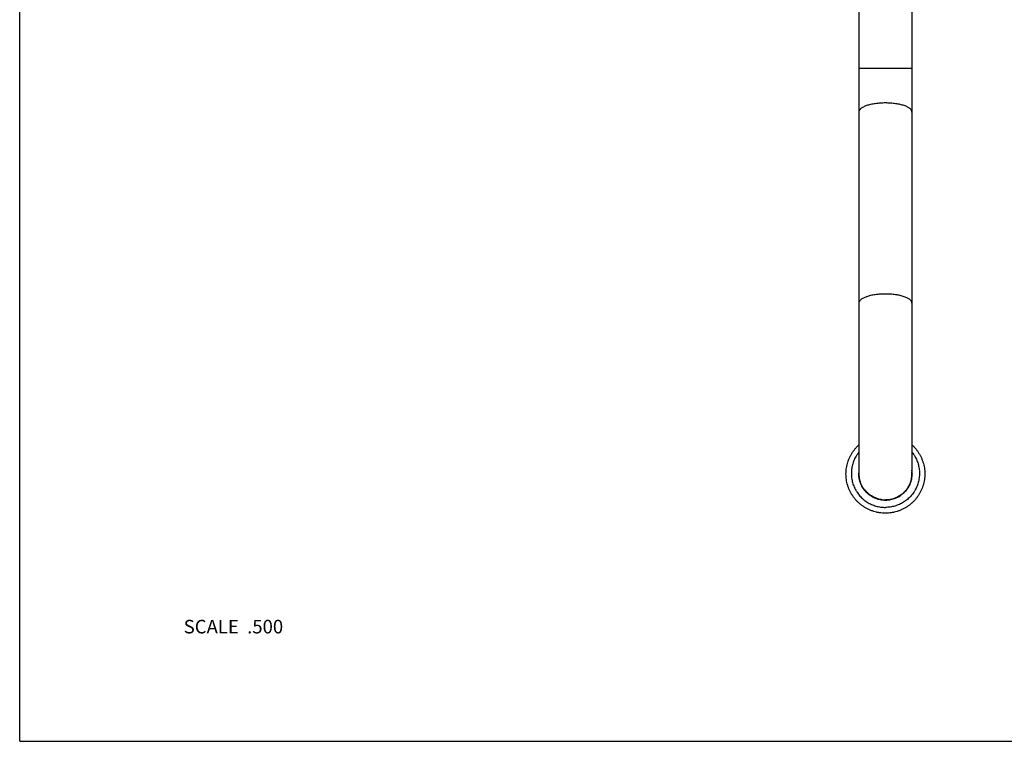
# Model space of a CAD drawing. Units: inches. Extents: x 0 to 11, y 0 to 8.5.
# Drawn here: x 0 to 5.8, y 0 to 4.2 of the extents above; entities that cross this region are included whole.
import ezdxf

# ---------------------------------------------------------------- set-up
doc = ezdxf.new("R2010")
doc.units = ezdxf.units.IN
doc.header["$LTSCALE"] = 0.605
doc.header["$MEASUREMENT"] = 0
doc.layers.get('0').update_dxf_attribs({"linetype": 'CONTINUOUS'})
doc.layers.add('ALL_ASSEMBLY_MEMBERS', color=7, linetype='CONTINUOUS')
doc.styles.get("Standard").update_dxf_attribs({"font": 'txt', "width": 0.8})

msp = doc.modelspace()

# ---------------------------------------------------------------- linework, layer by layer
at = {"color": 7, "linetype": 'CONTINUOUS'}
for q in [(0, 8.5), (11, 0)]:
    msp.add_line((0, 0), q, dxfattribs=at)
at = {"layer": 'ALL_ASSEMBLY_MEMBERS', "color": 7, "linetype": 'CONTINUOUS'}
for p, q in [((4.9402, 5.6375), (4.9402, 1.5767)), ((5.2527, 5.6375), (5.2527, 1.5759)), ((5.2527, 3.9625), (4.9402, 3.9625)), ((4.939, 1.5775), (4.939, 1.5767)), ((4.939, 1.5775), (4.939, 1.5767)), ((4.9397, 1.5733), (4.9397, 1.5738)), ((4.9397, 1.5733), (4.9397, 1.5738)), ((4.9398, 1.5719), (4.9397, 1.5721)), ((4.9397, 1.5719), (4.9397, 1.5721)), ((4.9402, 1.5754), (4.9402, 1.5751)), ((5.2527, 1.5746), (5.2527, 1.5743)), ((5.2532, 1.5746), (5.2532, 1.5743)), ((5.2532, 1.5746), (5.2532, 1.5743)), ((5.2532, 1.5733), (5.2532, 1.5727)), ((5.2532, 1.5733), (5.2532, 1.5727)), ((5.254, 1.5771), (5.254, 1.5775)), ((5.254, 1.5771), (5.254, 1.5775)), ((5.0779, 1.4226), (5.0779, 1.4217))]:
    msp.add_line(p, q, dxfattribs=at)
for centre, radius, start, end in [((5.0954, 1.5775), 0.1564, 172.89843, 179.99755), ((5.0951, 1.5733), 0.1561, 172.88311, 178.41505), ((5.0951, 1.5733), 0.1554, 178.48098, 179.82917), ((5.095, 1.5733), 0.1553, 180.00002, 180.43437), ((5.0953, 1.5733), 0.1555, 180.53043, 183.01043), ((5.0953, 1.5733), 0.1556, 176.98975, 178.48097), ((5.0953, 1.5733), 0.1556, 183.00881, 188.97455), ((5.0955, 1.5771), 0.1553, 180.00753, 181.40115), ((5.0948, 1.5768), 0.1546, 180.00686, 183.14489), ((5.0949, 1.5754), 0.1547, 179.57836, 179.99504), ((5.0947, 1.5754), 0.1545, 179.99451, 182.64262), ((5.0951, 1.5738), 0.1549, 179.42586, 179.99852), ((5.0951, 1.5738), 0.1549, 179.99852, 180.2428), ((5.0951, 1.5738), 0.1549, 180.24275, 181.68806), ((5.095, 1.5738), 0.1548, 181.68816, 181.99081), ((5.0947, 1.5738), 0.1545, 181.99015, 185.02408), ((5.0943, 1.5754), 0.154, 182.64335, 183.76435), ((5.0943, 1.5754), 0.1541, 183.76477, 184.91175), ((5.0971, 1.5746), 0.1556, 355.332, 357.8173), ((5.0968, 1.5746), 0.1559, 357.81715, 0.00028), ((5.0985, 1.5771), 0.1543, 359.56243, 359.99996), ((5.0968, 1.5746), 0.1559, 0.00024, 0.49801), ((5.0968, 1.5759), 0.1559, 359.47738, 0.00442), ((5.0976, 1.5775), 0.1564, 0.00245, 7.10157), ((5.0978, 1.5733), 0.1561, 1.58495, 7.11689), ((5.0975, 1.5733), 0.1557, 3.0102, 4.33623), ((5.0975, 1.5733), 0.1557, 356.33072, 356.98984), ((5.0976, 1.5733), 0.1556, 1.51903, 3.01023), ((5.0977, 1.5733), 0.1555, 356.98948, 359.76696), ((5.0978, 1.5733), 0.1554, 0.46834, 1.51896), ((5.0979, 1.5733), 0.1553, 0.00001, 0.37275), ((5.0979, 1.5775), 0.1561, 359.42687, 359.85987), ((5.0947, 1.5754), 0.1545, 184.91247, 187.50803), ((5.0942, 1.5737), 0.154, 185.02502, 186.69389), ((5.0943, 1.5737), 0.154, 186.69429, 187.2488), ((5.0951, 1.5754), 0.1548, 187.50767, 189.21433), ((5.0947, 1.5738), 0.1545, 187.25004, 190.17797), ((5.0952, 1.5755), 0.155, 189.21444, 192.16102), ((5.095, 1.5738), 0.1548, 190.17719, 190.76874), ((5.0955, 1.5733), 0.1553, 190.55185, 196.91691), ((5.0951, 1.5738), 0.1549, 190.76871, 190.98999), ((5.0951, 1.5738), 0.1549, 190.98999, 191.21249), ((5.0953, 1.5739), 0.1551, 191.21334, 195.46416), ((5.0951, 1.5754), 0.1549, 192.16121, 193.41841), ((5.0947, 1.5754), 0.1545, 193.4176, 196.82223), ((5.0952, 1.5739), 0.155, 195.46476, 195.74945), ((5.0949, 1.5738), 0.1546, 195.74822, 200.06545), ((5.0943, 1.5752), 0.1541, 196.82394, 197.42007), ((5.097, 1.5746), 0.1557, 335.28371, 355.31951), ((5.0976, 1.5733), 0.1557, 351.02648, 356.33098), ((5.0965, 1.5787), 0.1581, 261.03747, 264.01498), ((5.0965, 1.5784), 0.1569, 263.1867, 267.72791), ((5.0965, 1.5788), 0.1583, 264.01364, 269.99481), ((5.0965, 1.5783), 0.1569, 267.72878, 269.99978)]:
    msp.add_arc(centre, radius, start, end, dxfattribs=at)
for points, knots in [([(5.0965, 3.7594), (5.0914, 3.7594), (5.0812, 3.7592), (5.0612, 3.7582), (5.0417, 3.7563), (5.023, 3.7532), (5.0099, 3.7506), (4.9976, 3.7475), (4.9862, 3.744), (4.9759, 3.7401), (4.9668, 3.7359), (4.9589, 3.7315), (4.9522, 3.7268), (4.947, 3.7218), (4.9431, 3.7167), (4.9411, 3.7122), (4.9403, 3.7086), (4.9402, 3.7069), (4.9402, 3.706)], [0, 0, 0, 0, 0.087572, 0.174571, 0.343349, 0.423715, 0.500554, 0.573292, 0.641397, 0.704399, 0.761983, 0.813941, 0.860251, 0.901166, 0.937261, 0.96963, 0.98495, 1, 1, 1, 1]), ([(5.2527, 3.706), (5.2527, 3.7069), (5.2526, 3.7086), (5.2518, 3.7122), (5.2498, 3.7167), (5.2459, 3.7218), (5.2407, 3.7268), (5.2341, 3.7315), (5.2262, 3.7359), (5.217, 3.7401), (5.2067, 3.744), (5.1954, 3.7475), (5.1831, 3.7506), (5.1699, 3.7532), (5.1512, 3.7563), (5.1317, 3.7582), (5.1117, 3.7592), (5.1016, 3.7594), (5.0965, 3.7594)], [0, 0, 0, 0, 0.01505, 0.03037, 0.062739, 0.098834, 0.139749, 0.186059, 0.238017, 0.295601, 0.358603, 0.426708, 0.499446, 0.576285, 0.656651, 0.825429, 0.912428, 1, 1, 1, 1]), ([(5.0965, 2.6342), (5.0914, 2.6342), (5.0812, 2.634), (5.0612, 2.633), (5.0417, 2.6311), (5.023, 2.628), (5.0099, 2.6254), (4.9976, 2.6223), (4.9862, 2.6188), (4.9759, 2.6149), (4.9668, 2.6107), (4.9589, 2.6063), (4.9522, 2.6016), (4.947, 2.5966), (4.9431, 2.5915), (4.9411, 2.587), (4.9403, 2.5834), (4.9402, 2.5817), (4.9402, 2.5808)], [0, 0, 0, 0, 0.087572, 0.174571, 0.343349, 0.423715, 0.500554, 0.573292, 0.641397, 0.704399, 0.761983, 0.813941, 0.860251, 0.901166, 0.937261, 0.96963, 0.98495, 1, 1, 1, 1]), ([(5.2527, 2.5808), (5.2527, 2.5817), (5.2526, 2.5834), (5.2518, 2.587), (5.2498, 2.5915), (5.2459, 2.5966), (5.2407, 2.6016), (5.2341, 2.6063), (5.2262, 2.6107), (5.217, 2.6149), (5.2067, 2.6188), (5.1954, 2.6223), (5.1831, 2.6254), (5.1699, 2.628), (5.1512, 2.6311), (5.1317, 2.633), (5.1117, 2.634), (5.1016, 2.6342), (5.0965, 2.6342)], [0, 0, 0, 0, 0.01505, 0.03037, 0.062739, 0.098834, 0.139749, 0.186059, 0.238017, 0.295601, 0.358603, 0.426708, 0.499446, 0.576285, 0.656651, 0.825429, 0.912428, 1, 1, 1, 1]), ([(5.0965, 1.3435), (5.0907, 1.3435), (5.0791, 1.3439), (5.0646, 1.3455), (5.0532, 1.3475), (5.0418, 1.3499), (5.0278, 1.3536), (5.0114, 1.3594), (4.9954, 1.3663), (4.98, 1.3745), (4.9677, 1.3822), (4.9583, 1.3889), (4.9514, 1.3942), (4.9447, 1.3998), (4.936, 1.4075), (4.9278, 1.4157), (4.9201, 1.4244), (4.9127, 1.4333), (4.9042, 1.445), (4.8949, 1.4597), (4.8868, 1.4751), (4.8799, 1.4911), (4.8743, 1.5075), (4.8698, 1.5243), (4.8667, 1.5414), (4.8648, 1.5587), (4.8643, 1.576), (4.865, 1.5934), (4.8671, 1.6107), (4.8704, 1.6277), (4.875, 1.6445), (4.8799, 1.6581), (4.8845, 1.6688), (4.8881, 1.6766), (4.8921, 1.6843), (4.8978, 1.6944), (4.9057, 1.7066), (4.9161, 1.7205), (4.9276, 1.7336), (4.9359, 1.7417), (4.9402, 1.7456)], [0, 0, 0, 0, 0.031295, 0.062605, 0.078259, 0.093911, 0.125205, 0.156498, 0.187787, 0.21907, 0.250347, 0.265986, 0.281624, 0.29726, 0.312894, 0.344152, 0.359781, 0.375409, 0.406654, 0.437892, 0.469125, 0.500353, 0.531576, 0.562795, 0.594012, 0.625227, 0.656441, 0.687654, 0.718869, 0.750086, 0.781306, 0.81253, 0.828147, 0.843764, 0.859383, 0.875003, 0.906243, 0.937489, 0.968741, 1, 1, 1, 1]), ([(5.2528, 1.7456), (5.2571, 1.7417), (5.2653, 1.7336), (5.2768, 1.7205), (5.2873, 1.7066), (5.2951, 1.6944), (5.3008, 1.6843), (5.3048, 1.6766), (5.3085, 1.6688), (5.313, 1.6581), (5.3179, 1.6445), (5.3225, 1.6277), (5.3259, 1.6107), (5.3279, 1.5934), (5.3287, 1.576), (5.3281, 1.5587), (5.3263, 1.5414), (5.3231, 1.5243), (5.3187, 1.5075), (5.313, 1.4911), (5.3061, 1.4751), (5.298, 1.4597), (5.2888, 1.445), (5.2802, 1.4333), (5.2728, 1.4244), (5.2651, 1.4157), (5.2569, 1.4075), (5.2483, 1.3998), (5.2416, 1.3942), (5.2347, 1.3889), (5.2252, 1.3822), (5.2129, 1.3745), (5.1975, 1.3663), (5.1816, 1.3594), (5.1651, 1.3536), (5.1511, 1.3499), (5.1398, 1.3475), (5.1283, 1.3455), (5.1139, 1.3439), (5.1023, 1.3435), (5.0965, 1.3435)], [0, 0, 0, 0, 0.031259, 0.062511, 0.093757, 0.124996, 0.140617, 0.156236, 0.171853, 0.18747, 0.218694, 0.249913, 0.281131, 0.312345, 0.343559, 0.374773, 0.405988, 0.437205, 0.468424, 0.499647, 0.530875, 0.562108, 0.593346, 0.624591, 0.640219, 0.655848, 0.687106, 0.70274, 0.718376, 0.734014, 0.749653, 0.78093, 0.812213, 0.843502, 0.874795, 0.906089, 0.921741, 0.937395, 0.968705, 1, 1, 1, 1]), ([(4.9402, 1.7026), (4.9372, 1.6989), (4.933, 1.6933), (4.9278, 1.6855), (4.9229, 1.6776), (4.9172, 1.6673), (4.9113, 1.6546), (4.9064, 1.6414), (4.9023, 1.628), (4.8992, 1.6143), (4.8971, 1.6004), (4.896, 1.5864), (4.8959, 1.5724), (4.8967, 1.5584), (4.8986, 1.5444), (4.9014, 1.5307), (4.9052, 1.5172), (4.9099, 1.5039), (4.9155, 1.4911), (4.921, 1.4807), (4.9257, 1.4727), (4.9308, 1.4648), (4.9377, 1.4553), (4.9467, 1.4445), (4.9564, 1.4343), (4.9668, 1.4249), (4.9779, 1.4162), (4.9895, 1.4083), (5.0017, 1.4012), (5.0144, 1.3951), (5.0274, 1.3898), (5.0408, 1.3854), (5.0545, 1.382), (5.0684, 1.3795), (5.0824, 1.3781), (5.0918, 1.3777), (5.0965, 1.3777)], [0, 0, 0, 0, 0.031246, 0.046868, 0.062489, 0.093719, 0.124943, 0.156161, 0.187374, 0.218583, 0.249788, 0.280992, 0.312195, 0.343399, 0.374604, 0.405811, 0.437023, 0.468239, 0.499462, 0.53069, 0.54631, 0.561931, 0.593175, 0.624426, 0.655686, 0.686955, 0.718231, 0.749516, 0.780808, 0.812107, 0.843413, 0.874723, 0.906037, 0.937357, 0.968685, 1, 1, 1, 1]), ([(5.2528, 1.7026), (5.2557, 1.6989), (5.2599, 1.6933), (5.2651, 1.6855), (5.2701, 1.6776), (5.2757, 1.6673), (5.2816, 1.6546), (5.2866, 1.6414), (5.2906, 1.628), (5.2937, 1.6143), (5.2958, 1.6004), (5.2969, 1.5864), (5.2971, 1.5724), (5.2962, 1.5584), (5.2944, 1.5444), (5.2916, 1.5307), (5.2878, 1.5172), (5.2831, 1.5039), (5.2774, 1.4911), (5.272, 1.4807), (5.2672, 1.4727), (5.2621, 1.4648), (5.2553, 1.4553), (5.2463, 1.4445), (5.2365, 1.4343), (5.2261, 1.4249), (5.215, 1.4162), (5.2034, 1.4083), (5.1912, 1.4012), (5.1786, 1.3951), (5.1655, 1.3898), (5.1521, 1.3854), (5.1384, 1.382), (5.1246, 1.3795), (5.1105, 1.3781), (5.1012, 1.3777), (5.0965, 1.3777)], [0, 0, 0, 0, 0.031246, 0.046868, 0.062489, 0.093719, 0.124943, 0.156161, 0.187374, 0.218583, 0.249788, 0.280992, 0.312195, 0.343399, 0.374604, 0.405811, 0.437023, 0.468239, 0.499462, 0.53069, 0.54631, 0.561931, 0.593175, 0.624426, 0.655686, 0.686955, 0.718231, 0.749516, 0.780808, 0.812107, 0.843413, 0.874723, 0.906037, 0.937357, 0.968685, 1, 1, 1, 1]), ([(4.939, 1.5767), (4.939, 1.5721), (4.9394, 1.5629), (4.9413, 1.5492), (4.9439, 1.538), (4.9466, 1.5291), (4.9489, 1.5226), (4.9514, 1.5162), (4.9543, 1.5099), (4.9574, 1.5037), (4.9619, 1.4957), (4.9682, 1.486), (4.9768, 1.4751), (4.9863, 1.4651), (4.9949, 1.4574), (5.0022, 1.4517), (5.0079, 1.4477), (5.0137, 1.4439), (5.0197, 1.4404), (5.0258, 1.4372), (5.0341, 1.4332), (5.0449, 1.429), (5.0582, 1.4251), (5.0673, 1.4232), (5.0718, 1.4225)], [0, 0, 0, 0, 0.062388, 0.124781, 0.18718, 0.218391, 0.249606, 0.280824, 0.312045, 0.343271, 0.374501, 0.43696, 0.499438, 0.561938, 0.624458, 0.655734, 0.687014, 0.718299, 0.749589, 0.780884, 0.812184, 0.874777, 0.937379, 1, 1, 1, 1]), ([(5.0779, 1.4226), (5.0686, 1.4237), (5.0549, 1.4266), (5.0374, 1.4328), (5.0247, 1.4386), (5.0126, 1.4455), (5.0012, 1.4535), (4.9905, 1.4624), (4.9807, 1.4723), (4.9718, 1.483), (4.9639, 1.4944), (4.957, 1.5065), (4.9512, 1.5191), (4.9466, 1.5323), (4.9421, 1.5502), (4.9405, 1.5641), (4.9403, 1.5733)], [0, 0, 0, 0, 0.125095, 0.187762, 0.250376, 0.31295, 0.375502, 0.438044, 0.50057, 0.563073, 0.625555, 0.688016, 0.75046, 0.812891, 0.875309, 1, 1, 1, 1]), ([(5.0779, 1.4226), (5.0688, 1.4236), (5.0554, 1.4264), (5.0383, 1.4324), (5.0258, 1.438), (5.0139, 1.4446), (5.0026, 1.4523), (4.9921, 1.4609), (4.9823, 1.4704), (4.9734, 1.4807), (4.9655, 1.4917), (4.9585, 1.5034), (4.9526, 1.5156), (4.9478, 1.5283), (4.9429, 1.5457), (4.9409, 1.5593), (4.9405, 1.5683)], [0, 0, 0, 0, 0.125193, 0.18789, 0.250529, 0.313121, 0.375684, 0.43823, 0.500754, 0.563248, 0.625717, 0.68816, 0.750581, 0.812985, 0.875373, 1, 1, 1, 1]), ([(5.0965, 1.4206), (5.1016, 1.4206), (5.1093, 1.4209), (5.1194, 1.4222), (5.1295, 1.4239), (5.142, 1.427), (5.1565, 1.4321), (5.1704, 1.4386), (5.1814, 1.4452), (5.1898, 1.451), (5.1979, 1.4573), (5.2075, 1.4658), (5.2161, 1.4752), (5.2225, 1.4832), (5.2284, 1.4915), (5.2337, 1.5003), (5.2384, 1.5093), (5.2426, 1.5186), (5.247, 1.5306), (5.2503, 1.543), (5.2521, 1.553), (5.2535, 1.5631), (5.2539, 1.5708), (5.254, 1.5759)], [0, 0, 0, 0, 0.062599, 0.093924, 0.125242, 0.187838, 0.250421, 0.312992, 0.375542, 0.406819, 0.43809, 0.500596, 0.563079, 0.594321, 0.625558, 0.687997, 0.719218, 0.750434, 0.812837, 0.875226, 0.906426, 0.937625, 1, 1, 1, 1]), ([(5.2527, 1.5759), (5.2526, 1.5658), (5.251, 1.5506), (5.2459, 1.5309), (5.2407, 1.5166), (5.2341, 1.5029), (5.2235, 1.4856), (5.2072, 1.4659), (5.1874, 1.4498), (5.1699, 1.4394), (5.1561, 1.433), (5.1417, 1.4279), (5.1219, 1.423), (5.1066, 1.4215), (5.0965, 1.4215)], [0, 0, 0, 0, 0.124692, 0.187123, 0.249569, 0.312032, 0.374512, 0.499393, 0.62437, 0.686953, 0.749553, 0.81219, 0.874882, 1, 1, 1, 1]), ([(5.2527, 1.5745), (5.2527, 1.5692), (5.252, 1.5587), (5.2495, 1.5431), (5.2454, 1.5279), (5.2398, 1.5131), (5.2327, 1.499), (5.2214, 1.4812), (5.2109, 1.4692), (5.2032, 1.462)], [0, 0, 0, 0, 0.124969, 0.249947, 0.374941, 0.499955, 0.624999, 0.750071, 1, 1, 1, 1]), ([(4.9809, 1.4708), (4.9733, 1.4792), (4.9598, 1.4975), (4.9507, 1.5184), (4.9473, 1.5291)], [0, 0, 0, 0, 0.500225, 1, 1, 1, 1])]:
    msp.add_open_spline(points, degree=3, knots=knots, dxfattribs=at)

# ---------------------------------------------------------------- texts
at = {"color": 2, "linetype": 'CONTINUOUS', "insert": (1.5511, 0.7154), "char_height": 0.08, "width": 0.704, "attachment_point": 3, "line_spacing_factor": 0.9}
msp.add_mtext('SCALE  .500', dxfattribs=at)

doc.saveas('drawing.dxf')
